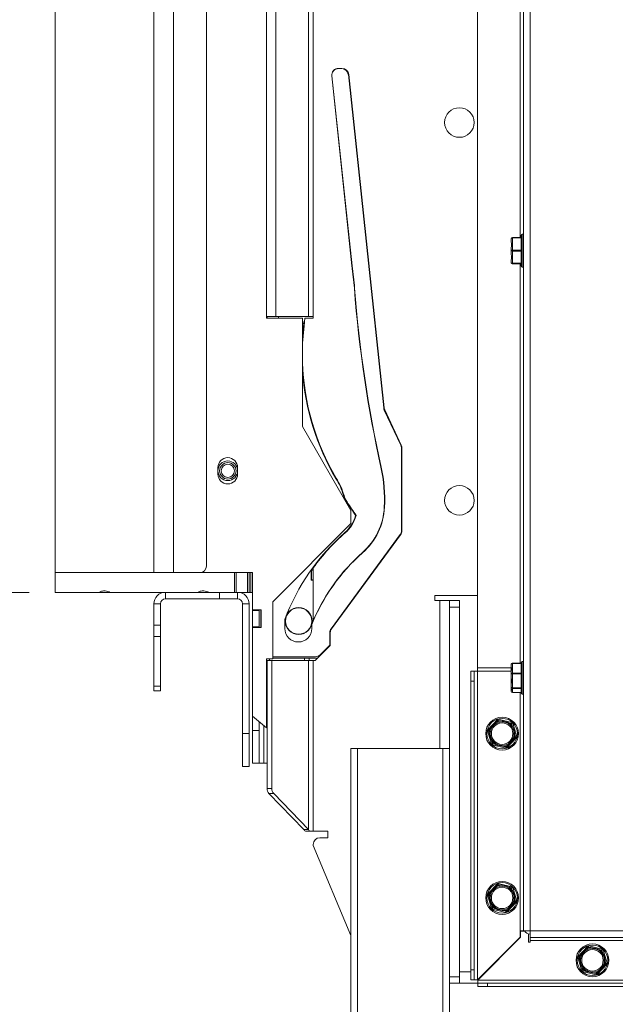
# Model space of a CAD drawing. Units: millimetres. Extents: x 31 to 351, y 48 to 571.
# Drawn here: x 176 to 199, y 89 to 127 of the extents above; entities that cross this region are included whole.
import ezdxf

# ---------------------------------------------------------------- set-up
doc = ezdxf.new("R2010")
doc.units = ezdxf.units.MM
doc.styles.add('SLDTEXTSTYLE0', font='TXT', dxfattribs={"width": 0.75})
doc.dimstyles.new('SLDDIMSTYLE0', dxfattribs={"dimtxt": 9.260417, "dimasz": 5, "dimexe": 0, "dimexo": 0.0625, "dimgap": 2.315104, "dimtad": 1, "dimdec": 0, "dimlfac": 8, "dimrnd": 1e-09, "dimzin": 12, "dimdsep": 46, "dimtxsty": 'SLDTEXTSTYLE0', "dimsah": 1, "dimcen": 0.09, "dimadec": 0, "dimazin": 3, "dimtfac": 1, "dimtdec": 0, "dimtofl": 0, "dimtmove": 0, "dimatfit": 3, "dimfxl": 1, "dimfrac": 2, "dimtolj": 1, "dimtzin": 12, "dimarcsym": 0})
doc.dimstyles.new('SLDDIMSTYLE1', dxfattribs={"dimtxt": 9.260417, "dimasz": 5, "dimexe": 0, "dimexo": 0.0625, "dimgap": 2.315104, "dimtad": 1, "dimdec": 1, "dimlfac": 8, "dimrnd": 1e-09, "dimzin": 12, "dimdsep": 46, "dimtxsty": 'SLDTEXTSTYLE0', "dimsah": 1, "dimcen": 0.09, "dimadec": 0, "dimazin": 3, "dimtfac": 1, "dimtdec": 1, "dimtofl": 0, "dimtmove": 0, "dimatfit": 3, "dimfxl": 1, "dimfrac": 2, "dimtolj": 1, "dimtzin": 12, "dimarcsym": 0})

# ---------------------------------------------------------------- blocks, each defined once
blk = doc.blocks.new('_D_4')
at = {"color": 7, "linetype": 'Continuous', "lineweight": 0}
for p, q in [((137.488, 105.171), (137.488, 133.875)), ((176.488, 105.171), (136.488, 105.171)), ((137.488, 78.483), (137.488, 105.171)), ((187.801, 78.483), (136.488, 78.483))]:
    blk.add_line(p, q, dxfattribs=at)
for points in [[(137.488, 105.171), (136.888, 100.171), (138.088, 100.171)], [(137.488, 78.483), (138.088, 83.483), (136.888, 83.483)]]:
    blk.add_solid(points, dxfattribs=at)
at = {"color": 7, "linetype": 'Continuous', "lineweight": 0, "char_height": 9.2604, "attachment_point": 1, "rotation": 90, "style": 'SLDTEXTSTYLE0'}
for s, insert in [('max 264', (125.551, 83.989)), ('214', (110.837, 111.161)), ('min', (110.837, 86.175))]:
    blk.add_mtext(s, dxfattribs=dict(at, insert=insert))
blk = doc.blocks.new('_D_5')
at = {"color": 7, "linetype": 'Continuous', "lineweight": 0}
for p, q in [((176.488, 164.421), (160.488, 164.421)), ((161.488, 105.171), (161.488, 164.421)), ((176.488, 105.171), (160.488, 105.171))]:
    blk.add_line(p, q, dxfattribs=at)
for points in [[(161.488, 164.421), (160.888, 159.421), (162.088, 159.421)], [(161.488, 105.171), (162.088, 110.171), (160.888, 110.171)]]:
    blk.add_solid(points, dxfattribs=at)
at = {"color": 7, "linetype": 'Continuous', "lineweight": 0, "insert": (149.551, 124.532), "char_height": 9.2604, "attachment_point": 1, "rotation": 90, "style": 'SLDTEXTSTYLE0'}
blk.add_mtext('474', dxfattribs=at)

msp = doc.modelspace()

# ---------------------------------------------------------------- linework, layer by layer
at = {"color": 7, "linetype": 'Continuous', "lineweight": 15}
for p, q in [((181.238, 169.921), (181.238, 105.921)), ((181.988, 169.921), (181.988, 105.921)), ((183.238, 169.921), (183.238, 106.171)), ((193.551, 102.296), (193.551, 169.483)), ((177.488, 105.921), (177.488, 163.671)), ((185.518, 162.858), (185.518, 115.671)), ((185.875, 162.858), (185.875, 115.671)), ((187.125, 155.921), (187.125, 115.671)), ((187.303, 155.921), (187.303, 115.671)), ((195.301, 151.171), (195.301, 92.421)), ((188.005, 124.818), (188.772, 117.594)), ((188.014, 124.819), (188.78, 117.596)), ((188.388, 125.096), (188.262, 125.096)), ((188.392, 125.108), (188.266, 125.108)), ((189.983, 112.186), (188.637, 124.872)), ((189.999, 112.187), (188.653, 124.873)), ((195.301, 118.796), (195.257, 118.796)), ((194.838, 118.552), (194.838, 118.629)), ((194.882, 118.654), (194.882, 118.673)), ((194.882, 118.673), (195.213, 118.673)), ((195.213, 118.654), (194.882, 118.654)), ((194.882, 118.654), (194.882, 118.194)), ((195.213, 117.59), (195.213, 118.752)), ((194.838, 118.175), (194.838, 118.252)), ((194.838, 118.097), (194.838, 118.175)), ((194.882, 118.156), (194.882, 118.194)), ((194.882, 118.194), (195.213, 118.194)), ((194.882, 118.156), (194.882, 117.692)), ((195.213, 118.156), (194.882, 118.156)), ((194.838, 117.717), (194.838, 117.794)), ((194.838, 117.716), (194.838, 117.717)), ((194.838, 117.713), (194.838, 117.713)), ((194.882, 117.692), (195.213, 117.692)), ((194.882, 117.673), (194.882, 117.692)), ((195.213, 117.673), (194.882, 117.673)), ((194.882, 117.673), (194.882, 117.669)), ((194.882, 117.669), (195.213, 117.669)), ((195.257, 117.546), (195.301, 117.546)), ((185.518, 115.671), (185.518, 115.607)), ((185.875, 115.671), (185.518, 115.671)), ((185.518, 115.607), (186.893, 115.607)), ((185.551, 115.671), (185.551, 115.607)), ((187.125, 115.671), (185.875, 115.671)), ((186.893, 115.607), (186.893, 111.483)), ((186.952, 115.315), (186.987, 115.607)), ((186.987, 115.607), (187.303, 115.607)), ((187.303, 115.671), (187.125, 115.671)), ((187.303, 115.607), (187.303, 115.671)), ((186.893, 114.854), (186.936, 115.316)), ((190.635, 110.771), (190.005, 112.106)), ((190.65, 110.777), (190.02, 112.111)), ((186.893, 111.483), (188.738, 108.287)), ((190.448, 111.206), (190.448, 111.168)), ((190.659, 107.518), (190.659, 110.665)), ((190.676, 107.518), (190.676, 110.665)), ((183.676, 109.921), (183.676, 109.671)), ((184.426, 109.671), (184.426, 109.921)), ((188.738, 108.287), (188.738, 107.787)), ((188.738, 107.787), (185.768, 104.817)), ((187.983, 103.787), (190.611, 107.37)), ((187.997, 103.779), (190.625, 107.363)), ((190.476, 107.186), (190.476, 107.16)), ((187.224, 105.633), (187.221, 106.022)), ((187.221, 106.02), (187.234, 106.02)), ((187.229, 106.033), (187.303, 106.033)), ((187.234, 106.02), (187.303, 106.021)), ((187.237, 105.645), (187.234, 106.02)), ((187.303, 104.106), (187.303, 106.109)), ((188.534, 106.03), (188.534, 106.042)), ((188.534, 106.042), (188.544, 106.042)), ((177.488, 105.171), (177.488, 105.921)), ((177.488, 105.921), (181.238, 105.921)), ((181.238, 105.921), (181.988, 105.921)), ((181.988, 105.921), (182.988, 105.921)), ((184.988, 105.921), (182.988, 105.921)), ((184.301, 105.171), (184.301, 105.921)), ((184.363, 105.921), (184.363, 105.171)), ((184.801, 105.171), (184.801, 105.921)), ((184.863, 105.921), (184.863, 105.171)), ((184.926, 105.921), (184.926, 105.171)), ((184.988, 104.508), (184.988, 105.921)), ((187.237, 105.645), (187.303, 105.646)), ((187.303, 105.633), (187.224, 105.633)), ((177.488, 105.171), (179.145, 105.171)), ((179.143, 105.171), (179.583, 105.171)), ((179.581, 105.171), (182.895, 105.171)), ((181.676, 105.171), (181.676, 104.921)), ((181.676, 104.921), (183.738, 104.921)), ((182.893, 105.171), (183.333, 105.171)), ((183.331, 105.171), (184.301, 105.171)), ((183.738, 105.171), (183.738, 104.921)), ((183.738, 104.921), (184.426, 104.921)), ((184.363, 105.171), (184.301, 105.171)), ((184.801, 105.171), (184.363, 105.171)), ((184.426, 104.921), (184.426, 105.171)), ((184.863, 105.171), (184.801, 105.171)), ((184.926, 105.171), (184.863, 105.171)), ((184.988, 105.171), (184.926, 105.171)), ((193.551, 105.046), (191.926, 105.046)), ((191.926, 105.046), (191.926, 104.858)), ((181.488, 104.733), (181.238, 104.733)), ((181.238, 103.929), (181.238, 104.733)), ((181.488, 103.929), (181.488, 104.733)), ((184.613, 104.733), (184.863, 104.733)), ((184.613, 99.796), (184.613, 104.733)), ((184.863, 99.796), (184.863, 104.733)), ((185.768, 104.817), (185.768, 102.646)), ((186.557, 104.555), (186.557, 104.541)), ((186.932, 104.557), (186.932, 104.544)), ((186.969, 104.527), (186.969, 104.541)), ((186.972, 104.54), (186.969, 104.536)), ((188.697, 104.735), (188.622, 104.658)), ((191.926, 104.858), (192.113, 104.858)), ((192.488, 104.858), (192.113, 104.858)), ((192.488, 104.858), (192.863, 104.858)), ((192.488, 104.608), (192.488, 104.858)), ((192.863, 104.608), (192.488, 104.608)), ((192.488, 104.608), (192.488, 99.233)), ((192.863, 104.858), (192.863, 104.608)), ((192.863, 104.608), (192.863, 90.546)), ((184.988, 104.508), (184.988, 104.483)), ((185.326, 104.508), (184.988, 104.508)), ((184.988, 103.858), (184.988, 104.483)), ((185.238, 104.483), (184.988, 104.483)), ((185.238, 104.508), (185.238, 104.483)), ((185.238, 103.858), (185.238, 104.483)), ((185.312, 103.833), (185.307, 104.508)), ((185.326, 103.833), (185.326, 104.508)), ((187.015, 104.502), (187.014, 104.517)), ((181.238, 103.929), (181.488, 103.929)), ((181.238, 103.488), (181.238, 103.929)), ((181.488, 103.929), (181.488, 103.488)), ((185.238, 103.858), (184.988, 103.858)), ((184.988, 103.858), (184.988, 103.833)), ((184.988, 100.458), (184.988, 103.833)), ((184.988, 103.833), (185.326, 103.833)), ((185.238, 103.858), (185.238, 103.833)), ((186.222, 103.796), (186.222, 104.14)), ((187.247, 103.948), (187.247, 103.796)), ((188.067, 103.901), (188.086, 103.901)), ((181.488, 103.488), (181.238, 103.488)), ((181.238, 101.604), (181.238, 103.488)), ((181.488, 103.488), (181.488, 101.604)), ((186.647, 103.577), (186.855, 103.578)), ((186.935, 103.62), (186.954, 103.61)), ((187.078, 103.704), (187.098, 103.705)), ((187.934, 103.158), (187.934, 103.639)), ((187.934, 103.525), (187.951, 103.525)), ((187.951, 103.153), (187.951, 103.639)), ((187.381, 102.583), (187.951, 103.153)), ((187.57, 102.794), (187.934, 103.158)), ((185.768, 102.646), (185.518, 102.646)), ((185.518, 102.646), (185.518, 100.013)), ((185.768, 102.721), (185.784, 102.721)), ((186.967, 102.671), (185.768, 102.671)), ((185.784, 102.721), (187.393, 102.721)), ((186.967, 102.671), (187.146, 102.671)), ((187.468, 102.671), (187.146, 102.671)), ((185.546, 102.421), (185.518, 102.421)), ((185.546, 102.358), (185.518, 102.358)), ((185.546, 97.706), (185.546, 102.583)), ((185.724, 102.583), (185.546, 102.583)), ((185.724, 102.583), (187.125, 102.583)), ((185.724, 97.706), (185.724, 102.583)), ((187.125, 102.583), (187.125, 96.146)), ((187.125, 102.583), (187.303, 102.583)), ((187.303, 102.583), (187.303, 96.083)), ((187.303, 102.583), (187.381, 102.583)), ((193.551, 102.171), (193.551, 102.296)), ((194.838, 102.296), (193.551, 102.296)), ((194.838, 102.372), (194.838, 102.433)), ((194.838, 102.196), (194.838, 102.308)), ((195.213, 102.478), (194.882, 102.478)), ((194.882, 102.468), (194.882, 102.101)), ((195.213, 102.468), (194.882, 102.468)), ((195.213, 102.486), (195.213, 102.502)), ((195.213, 101.34), (195.213, 102.486)), ((195.301, 102.546), (195.257, 102.546)), ((193.301, 102.171), (193.426, 102.171)), ((193.301, 101.796), (193.301, 102.171)), ((193.426, 102.171), (193.426, 101.796)), ((193.551, 102.171), (193.426, 102.171)), ((194.839, 102.171), (193.551, 102.171)), ((193.551, 102.171), (193.551, 90.43)), ((194.838, 102.071), (194.838, 102.133)), ((194.838, 101.985), (194.838, 102.071)), ((194.882, 102.101), (195.213, 102.101)), ((194.882, 102.065), (194.882, 102.101)), ((195.213, 102.065), (194.882, 102.065)), ((194.882, 102.065), (194.882, 101.545)), ((181.238, 101.604), (181.488, 101.604)), ((181.238, 101.421), (181.238, 101.604)), ((181.488, 101.604), (181.488, 101.421)), ((193.426, 101.796), (193.301, 101.796)), ((193.301, 90.805), (193.301, 101.796)), ((193.426, 90.805), (193.426, 101.796)), ((194.838, 101.709), (194.838, 101.857)), ((194.838, 101.559), (194.838, 101.646)), ((194.838, 101.533), (194.838, 101.559)), ((194.882, 101.545), (195.213, 101.545)), ((194.882, 101.518), (194.882, 101.545)), ((181.488, 101.421), (181.238, 101.421)), ((194.838, 101.446), (194.838, 101.47)), ((194.838, 101.434), (194.838, 101.446)), ((194.838, 101.408), (194.838, 101.434)), ((195.213, 101.518), (194.882, 101.518)), ((194.882, 101.518), (194.882, 101.365)), ((194.882, 101.365), (195.213, 101.365)), ((194.882, 101.364), (194.882, 101.365)), ((194.882, 101.364), (195.213, 101.364)), ((195.257, 101.296), (195.301, 101.296)), ((184.988, 100.458), (184.988, 99.921)), ((185.518, 100.013), (184.988, 100.458)), ((185.238, 100.248), (185.238, 99.921)), ((193.941, 99.945), (194.308, 100.333)), ((194.338, 100.301), (194.276, 100.236)), ((194.424, 100.28), (194.338, 100.301)), ((194.344, 100.344), (194.864, 100.22)), ((194.85, 100.179), (194.763, 100.199)), ((194.875, 100.093), (194.85, 100.179)), ((194.891, 100.195), (195.044, 99.683)), ((184.613, 98.546), (184.613, 99.796)), ((184.613, 99.796), (184.863, 99.796)), ((184.863, 99.796), (184.863, 98.546)), ((184.988, 99.921), (185.238, 99.921)), ((184.988, 98.671), (184.988, 99.921)), ((185.238, 99.921), (185.238, 98.671)), ((194.085, 99.397), (193.933, 99.909)), ((194.037, 99.982), (193.976, 99.918)), ((193.976, 99.918), (194.001, 99.832)), ((194.939, 99.609), (195.001, 99.674)), ((195.001, 99.674), (194.975, 99.759)), ((195.035, 99.646), (195.001, 99.674)), ((194.085, 99.397), (194.126, 99.413)), ((194.101, 99.498), (194.126, 99.413)), ((194.632, 99.247), (194.113, 99.371)), ((194.126, 99.413), (194.213, 99.392)), ((194.552, 99.312), (194.639, 99.291)), ((194.639, 99.291), (194.7, 99.356)), ((195.035, 99.646), (194.668, 99.258)), ((188.738, 99.233), (188.738, 82.171)), ((188.738, 99.233), (188.988, 99.233)), ((188.988, 99.233), (188.988, 82.171)), ((188.988, 99.233), (192.238, 99.233)), ((192.238, 99.233), (192.238, 82.171)), ((192.238, 99.233), (192.488, 99.233)), ((192.488, 99.233), (192.488, 82.171)), ((184.863, 98.546), (184.613, 98.546)), ((185.238, 98.671), (184.988, 98.671)), ((185.426, 98.671), (185.238, 98.671)), ((185.546, 98.671), (185.426, 98.671)), ((185.546, 97.706), (185.724, 97.706)), ((185.796, 97.521), (185.618, 97.521)), ((186.946, 96.146), (185.618, 97.521)), ((187.125, 96.146), (185.796, 97.521)), ((186.946, 96.146), (187.125, 96.146)), ((187.007, 96.083), (187.155, 96.083)), ((187.303, 96.083), (187.155, 96.083)), ((187.863, 96.083), (187.303, 96.083)), ((187.863, 95.833), (187.863, 96.083)), ((187.303, 95.583), (187.303, 95.539)), ((188.738, 92.118), (187.303, 95.539)), ((187.553, 95.833), (187.863, 95.833)), ((193.941, 93.695), (194.308, 94.083)), ((194.338, 94.051), (194.276, 93.986)), ((194.424, 94.03), (194.338, 94.051)), ((194.344, 94.094), (194.864, 93.97)), ((194.085, 93.147), (193.933, 93.659)), ((194.037, 93.732), (193.976, 93.668)), ((193.976, 93.668), (194.001, 93.582)), ((194.85, 93.929), (194.763, 93.949)), ((194.891, 93.945), (194.85, 93.929)), ((194.875, 93.843), (194.85, 93.929)), ((194.891, 93.945), (195.044, 93.433)), ((195.035, 93.396), (194.668, 93.008)), ((194.939, 93.359), (195.001, 93.424)), ((195.001, 93.424), (194.975, 93.509)), ((195.035, 93.396), (195.001, 93.424)), ((194.085, 93.147), (194.126, 93.163)), ((194.101, 93.248), (194.126, 93.163)), ((194.632, 92.997), (194.113, 93.121)), ((194.126, 93.163), (194.213, 93.142)), ((194.552, 93.062), (194.639, 93.041)), ((194.639, 93.041), (194.7, 93.106)), ((195.176, 92.296), (195.301, 92.296)), ((195.176, 92.296), (195.176, 92.055)), ((195.188, 92.049), (195.188, 92.283)), ((195.188, 92.283), (195.342, 92.283)), ((195.301, 92.421), (195.301, 92.296)), ((195.301, 92.296), (195.551, 92.296)), ((195.488, 92.179), (195.488, 91.858)), ((195.551, 92.296), (225.301, 92.296)), ((195.551, 92.046), (195.551, 92.296)), ((195.551, 92.296), (195.551, 92.296)), ((195.176, 92.055), (193.551, 90.43)), ((193.559, 90.421), (195.188, 92.049)), ((195.488, 91.858), (195.551, 91.858)), ((195.551, 92.046), (225.301, 92.046)), ((195.551, 92.046), (195.551, 91.921)), ((195.551, 91.921), (225.301, 91.921)), ((195.551, 91.858), (195.551, 91.921)), ((197.379, 91.32), (197.746, 91.708)), ((197.775, 91.675), (197.714, 91.611)), ((197.862, 91.655), (197.775, 91.675)), ((197.782, 91.719), (198.301, 91.595)), ((198.288, 91.553), (198.201, 91.574)), ((198.328, 91.569), (198.288, 91.553)), ((198.313, 91.468), (198.288, 91.553)), ((198.328, 91.569), (198.481, 91.058)), ((197.523, 90.772), (197.37, 91.284)), ((197.379, 91.32), (197.413, 91.293)), ((197.474, 91.357), (197.413, 91.293)), ((197.413, 91.293), (197.439, 91.207)), ((198.377, 90.984), (198.438, 91.049)), ((198.438, 91.049), (198.413, 91.134)), ((193.301, 90.805), (193.426, 90.805)), ((193.301, 90.43), (193.301, 90.805)), ((193.426, 90.805), (193.426, 90.43)), ((197.538, 90.873), (197.564, 90.788)), ((198.07, 90.622), (197.55, 90.746)), ((197.564, 90.788), (197.65, 90.767)), ((197.99, 90.686), (198.076, 90.666)), ((198.076, 90.666), (198.137, 90.73)), ((198.472, 91.021), (198.105, 90.633)), ((192.488, 90.546), (192.863, 90.546)), ((192.863, 90.296), (192.488, 90.296)), ((192.863, 90.546), (192.863, 90.296)), ((192.863, 90.296), (193.559, 90.296)), ((193.426, 90.43), (193.301, 90.43)), ((193.426, 90.43), (193.551, 90.43)), ((227.292, 90.421), (193.559, 90.421)), ((193.559, 90.421), (193.559, 90.296)), ((193.559, 90.171), (193.559, 90.296)), ((193.559, 90.296), (193.934, 90.296)), ((193.934, 90.296), (193.934, 90.171)), ((193.934, 90.296), (226.917, 90.296)), ((193.934, 90.171), (193.559, 90.171)), ((193.934, 90.171), (226.917, 90.171))]:
    msp.add_line(p, q, dxfattribs=at)
at = {"color": 8, "linetype": 'Continuous', "lineweight": 15}
for p, q in [((195.551, 150.733), (195.551, 92.296)), ((195.176, 129.483), (195.176, 118.673)), ((195.257, 118.796), (195.257, 117.546)), ((195.176, 117.669), (195.176, 102.478)), ((185.979, 115.607), (185.979, 115.671)), ((192.113, 104.858), (192.113, 99.233)), ((185.634, 102.646), (185.634, 102.583)), ((186.967, 102.583), (186.967, 102.671)), ((187.146, 102.671), (187.146, 102.583)), ((194.882, 102.468), (194.882, 102.478)), ((195.257, 102.546), (195.257, 101.296)), ((195.176, 101.364), (195.176, 92.296)), ((185.426, 100.091), (185.426, 98.671)), ((192.863, 90.733), (193.301, 90.733)), ((193.854, 90.733), (193.872, 90.733))]:
    msp.add_line(p, q, dxfattribs=at)
at = {"color": 7, "linetype": 'Continuous', "lineweight": 15, "flags": 128}
for points in [[(186.893, 114.534), (186.898, 114.646), (186.952, 115.315)], [(187.299, 105.646), (187.226, 105.638), (187.224, 105.637)], [(194.838, 101.432), (194.839, 101.439), (194.839, 101.443)], [(194.338, 100.301), (194.332, 100.306), (194.328, 100.312), (194.323, 100.317), (194.319, 100.322), (194.315, 100.326), (194.312, 100.329), (194.31, 100.331), (194.309, 100.333), (194.308, 100.333)], [(194.344, 100.344), (194.344, 100.343), (194.344, 100.341), (194.343, 100.338), (194.343, 100.334), (194.342, 100.328), (194.341, 100.322), (194.34, 100.315), (194.339, 100.308), (194.338, 100.301)], [(194.85, 100.179), (194.853, 100.187), (194.855, 100.195), (194.858, 100.202), (194.86, 100.208), (194.861, 100.213), (194.863, 100.217), (194.863, 100.219), (194.864, 100.22)], [(194.891, 100.195), (194.89, 100.194), (194.888, 100.194), (194.885, 100.192), (194.881, 100.191), (194.876, 100.189), (194.87, 100.187), (194.864, 100.184), (194.857, 100.181), (194.85, 100.179)], [(193.976, 99.918), (193.967, 99.916), (193.959, 99.914), (193.952, 99.913), (193.945, 99.911), (193.94, 99.91), (193.936, 99.909), (193.933, 99.909), (193.933, 99.909)], [(193.941, 99.945), (193.942, 99.945), (193.944, 99.943), (193.947, 99.941), (193.951, 99.937), (193.957, 99.933), (193.962, 99.928), (193.969, 99.923), (193.976, 99.918)], [(195.001, 99.674), (195.009, 99.675), (195.017, 99.677), (195.024, 99.679), (195.031, 99.68), (195.036, 99.681), (195.04, 99.682), (195.043, 99.683), (195.044, 99.683)], [(194.126, 99.413), (194.124, 99.405), (194.121, 99.397), (194.119, 99.39), (194.117, 99.383), (194.115, 99.378), (194.114, 99.374), (194.113, 99.372), (194.113, 99.371)], [(194.632, 99.247), (194.632, 99.248), (194.632, 99.25), (194.633, 99.253), (194.634, 99.258), (194.634, 99.263), (194.635, 99.269), (194.636, 99.276), (194.638, 99.283), (194.639, 99.291)], [(194.639, 99.291), (194.644, 99.285), (194.649, 99.28), (194.653, 99.275), (194.658, 99.27), (194.661, 99.266), (194.664, 99.263), (194.666, 99.26), (194.668, 99.259), (194.668, 99.258)], [(187.007, 96.083), (186.986, 96.104), (186.966, 96.125), (186.946, 96.146)], [(187.155, 96.083), (187.145, 96.104), (187.135, 96.125), (187.125, 96.146)], [(194.338, 94.051), (194.332, 94.056), (194.328, 94.062), (194.323, 94.067), (194.319, 94.072), (194.315, 94.076), (194.312, 94.079), (194.31, 94.081), (194.309, 94.083), (194.308, 94.083)], [(194.344, 94.094), (194.344, 94.093), (194.344, 94.091), (194.343, 94.088), (194.343, 94.084), (194.342, 94.078), (194.341, 94.072), (194.34, 94.065), (194.339, 94.058), (194.338, 94.051)], [(193.976, 93.668), (193.967, 93.666), (193.959, 93.664), (193.952, 93.663), (193.945, 93.661), (193.94, 93.66), (193.936, 93.659), (193.933, 93.659), (193.933, 93.659)], [(193.941, 93.695), (193.942, 93.695), (193.944, 93.693), (193.947, 93.691), (193.951, 93.687), (193.957, 93.683), (193.962, 93.678), (193.969, 93.673), (193.976, 93.668)], [(194.85, 93.929), (194.853, 93.937), (194.855, 93.945), (194.858, 93.952), (194.86, 93.958), (194.861, 93.963), (194.863, 93.967), (194.863, 93.969), (194.864, 93.97)], [(195.001, 93.424), (195.009, 93.425), (195.017, 93.427), (195.024, 93.429), (195.031, 93.43), (195.036, 93.431), (195.04, 93.432), (195.043, 93.433), (195.044, 93.433)], [(194.126, 93.163), (194.124, 93.155), (194.121, 93.147), (194.119, 93.14), (194.117, 93.133), (194.115, 93.128), (194.114, 93.124), (194.113, 93.122), (194.113, 93.121)], [(194.632, 92.997), (194.632, 92.998), (194.632, 93), (194.633, 93.003), (194.634, 93.008), (194.634, 93.013), (194.635, 93.019), (194.636, 93.026), (194.638, 93.033), (194.639, 93.041)], [(194.639, 93.041), (194.644, 93.035), (194.649, 93.03), (194.653, 93.025), (194.658, 93.02), (194.661, 93.016), (194.664, 93.013), (194.666, 93.01), (194.668, 93.009), (194.668, 93.008)], [(197.775, 91.675), (197.77, 91.681), (197.765, 91.687), (197.76, 91.692), (197.756, 91.696), (197.753, 91.7), (197.75, 91.704), (197.747, 91.706), (197.746, 91.708), (197.746, 91.708)], [(197.782, 91.719), (197.782, 91.718), (197.781, 91.716), (197.781, 91.713), (197.78, 91.709), (197.779, 91.703), (197.778, 91.697), (197.777, 91.69), (197.776, 91.683), (197.775, 91.675)], [(198.288, 91.553), (198.29, 91.561), (198.292, 91.568), (198.294, 91.574), (198.296, 91.58), (198.298, 91.585), (198.299, 91.59), (198.3, 91.593), (198.301, 91.595), (198.301, 91.595)], [(197.413, 91.293), (197.405, 91.291), (197.397, 91.289), (197.389, 91.288), (197.383, 91.286), (197.377, 91.285), (197.373, 91.284), (197.371, 91.284), (197.37, 91.284)], [(198.438, 91.049), (198.446, 91.05), (198.455, 91.052), (198.462, 91.054), (198.468, 91.055), (198.474, 91.056), (198.478, 91.057), (198.48, 91.057), (198.481, 91.058)], [(197.564, 90.788), (197.561, 90.781), (197.559, 90.774), (197.557, 90.767), (197.555, 90.761), (197.553, 90.756), (197.552, 90.752), (197.551, 90.749), (197.55, 90.747), (197.55, 90.746)], [(198.07, 90.622), (198.07, 90.623), (198.07, 90.625), (198.07, 90.628), (198.071, 90.633), (198.072, 90.638), (198.073, 90.644), (198.074, 90.651), (198.075, 90.658), (198.076, 90.666)], [(198.076, 90.666), (198.081, 90.66), (198.086, 90.655), (198.091, 90.649), (198.095, 90.645), (198.099, 90.641), (198.102, 90.637), (198.104, 90.635), (198.105, 90.634), (198.105, 90.633)]]:
    msp.add_lwpolyline(points, dxfattribs=at)
at = {"color": 7, "linetype": 'Continuous', "lineweight": 15}
for centre, radius in [((192.863, 123.046), 0.562), ((184.051, 109.796), 0.375), ((184.051, 109.796), 0.312), ((184.051, 109.796), 0.25), ((192.863, 108.671), 0.562), ((186.747, 104.079), 0.512), ((186.747, 104.079), 0.5), ((194.488, 99.796), 0.625), ((194.488, 99.796), 0.581), ((194.488, 99.796), 0.449), ((194.488, 99.796), 0.409), ((194.488, 93.546), 0.625), ((194.488, 93.546), 0.581), ((194.488, 93.546), 0.449), ((194.488, 93.546), 0.409), ((197.926, 91.171), 0.625), ((197.926, 91.171), 0.581), ((197.926, 91.171), 0.449), ((197.926, 91.171), 0.409)]:
    msp.add_circle(centre, radius, dxfattribs=at)
for centre, radius, start, end in [((188.266, 124.846), 0.262, 90, 186.0576), ((188.262, 124.846), 0.25, 90, 186.0576), ((188.388, 124.846), 0.25, 6.0576, 90), ((188.392, 124.846), 0.262, 6.0576, 90), ((195.257, 118.752), 0.0438, 90, 180), ((176.415, 115.788), 12.487, 4.3841, 8.3146), ((176.412, 115.788), 12.5, 4.3841, 8.3134), ((195.257, 117.59), 0.0438, 180, 270), ((237.27, 120.454), 48.546, 184.3841, 192.5137), ((237.266, 120.454), 48.533, 184.3841, 192.5137), ((186.688, 115.346), 0.25, 353.2284, 34.8708), ((196.138, 114.224), 9.25, 181.9211, 210.6101), ((196.134, 114.224), 9.263, 183.9018, 210.6113), ((190.231, 112.213), 0.25, 186.0576, 205.2738), ((190.235, 112.213), 0.238, 186.0576, 205.2738), ((190.409, 110.665), 0.25, 0, 25.2738), ((190.413, 110.665), 0.263, 0, 25.2738), ((184.051, 109.921), 0.375, 0, 180), ((184.291, 108.695), 5.723, 357.1121, 12.5137), ((184.287, 108.695), 5.735, 357.1121, 12.5137), ((184.051, 109.671), 0.375, 180, 0), ((186.065, 108.171), 2.487, 15.8627, 32.5072), ((186.068, 108.171), 2.5, 15.8627, 32.5024), ((189.275, 109.083), 0.85, 195.8627, 214.4099), ((189.279, 109.083), 0.838, 195.8627, 214.4099), ((170.434, 96.177), 21.988, 32.8012, 34.4099), ((170.438, 96.177), 22, 32.7862, 34.4099), ((187.552, 108.531), 2.457, 311.3944, 357.1121), ((187.548, 108.531), 2.47, 311.3944, 357.1121), ((187.584, 108.49), 1.391, 311.3944, 343.2009), ((187.587, 108.49), 1.404, 311.3944, 343.437), ((190.409, 107.518), 0.25, 323.7433, 0), ((190.413, 107.518), 0.263, 323.7433, 0), ((193.995, 101.217), 8.305, 131.3944, 159.3885), ((193.999, 101.217), 8.292, 131.3944, 143.8474), ((193.995, 101.217), 7.28, 131.3944, 157.9682), ((193.999, 101.217), 7.292, 131.3944, 156.6609), ((182.988, 106.171), 0.25, 270, 0), ((181.676, 104.733), 0.438, 90, 180), ((181.676, 104.733), 0.188, 90, 180), ((184.426, 104.733), 0.438, 0, 90), ((184.426, 104.733), 0.188, 0, 90), ((186.734, 103.796), 0.513, 180, 0), ((188.184, 103.639), 0.25, 143.7433, 180), ((188.188, 103.639), 0.238, 143.7433, 180), ((186.876, 103.641), 0.0625, 314.7925, 335.2087), ((187.393, 102.971), 0.25, 270, 315), ((195.257, 102.502), 0.0438, 90, 180), ((195.257, 101.34), 0.0438, 180, 270), ((194.488, 99.796), 0.488, 97.5216, 115.6919), ((194.335, 100.308), 0.0375, 76.6067, 136.6067), ((194.488, 99.796), 0.488, 37.5216, 55.6919), ((194.855, 100.184), 0.0375, 16.6067, 76.6067), ((193.969, 99.919), 0.0375, 136.6067, 196.6067), ((194.488, 99.796), 0.488, 166.6067, 175.6919), ((194.488, 99.796), 0.488, 157.5216, 166.6067), ((194.488, 99.796), 0.488, 337.5216, 355.6919), ((195.008, 99.672), 0.0375, 316.6067, 16.6067), ((194.121, 99.408), 0.0375, 196.6067, 256.6067), ((194.488, 99.796), 0.488, 217.5216, 235.6919), ((194.488, 99.796), 0.488, 277.5216, 295.6919), ((194.641, 99.284), 0.0375, 256.6067, 316.6067), ((185.812, 97.703), 0.266, 179.3827, 223.0843), ((185.991, 97.703), 0.266, 179.3819, 223.0851), ((187.553, 95.583), 0.25, 90, 180), ((194.488, 93.546), 0.488, 97.5216, 115.6919), ((194.335, 94.058), 0.0375, 76.6067, 136.6067), ((193.969, 93.669), 0.0375, 136.6067, 196.6067), ((194.488, 93.546), 0.488, 166.6067, 175.6919), ((194.488, 93.546), 0.488, 157.5216, 166.6067), ((194.488, 93.546), 0.488, 37.5216, 55.6919), ((194.855, 93.934), 0.0375, 16.6067, 76.6067), ((194.488, 93.546), 0.488, 337.5216, 355.6919), ((195.008, 93.422), 0.0375, 316.6067, 16.6067), ((194.121, 93.158), 0.0375, 196.6067, 256.6067), ((194.488, 93.546), 0.488, 217.5216, 235.6919), ((194.488, 93.546), 0.488, 277.5216, 295.6919), ((194.641, 93.034), 0.0375, 256.6067, 316.6067), ((195.551, 92.421), 0.25, 210, 270), ((197.926, 91.171), 0.488, 97.5216, 115.6919), ((197.773, 91.682), 0.0375, 76.6067, 136.6067), ((197.926, 91.171), 0.488, 37.5216, 55.6919), ((198.292, 91.559), 0.0375, 16.6067, 76.6067), ((197.406, 91.294), 0.0375, 136.6067, 196.6067), ((197.926, 91.171), 0.488, 166.6067, 175.6919), ((197.926, 91.171), 0.488, 157.5216, 166.6067), ((197.926, 91.171), 0.488, 337.5216, 355.6919), ((188.456, 78.547), 15.998, 51.2365, 51.3938), ((198.445, 91.047), 0.0375, 316.6067, 16.6067), ((193.249, 101.783), 11.811, 291.2119, 291.4248), ((197.559, 90.783), 0.0375, 196.6067, 256.6067), ((197.926, 91.171), 0.488, 217.5216, 235.6919), ((197.926, 91.171), 0.488, 277.5216, 295.6919), ((198.078, 90.659), 0.0375, 256.6067, 316.6067)]:
    msp.add_arc(centre, radius, start, end, dxfattribs=at)
for centre, major_axis, ratio, start_param, end_param in [((194.882, 118.629), (0, 0.0438), 0.999392, 0, 1.570796), ((194.882, 118.629), (0.0438, 0), 0.57779, 1.570796, 3.141593), ((194.882, 118.175), (0.0438, 0), 0.435575, 1.570796, 3.141593), ((194.882, 118.175), (0.0438, 0), 0.421542, 3.141593, 4.712389), ((194.882, 117.717), (0.0438, 0), 0.565033, 3.141593, 4.712389), ((194.882, 117.717), (0.0438, 0), 0.999332, 3.141593, 4.712389), ((194.882, 117.713), (0, 0.0438), 0.999392, 1.570796, 3.141593), ((194.882, 102.433), (0.0438, 0), 0.981861, 1.570796, 3.141593), ((194.882, 102.433), (0.0438, 0), 0.783319, 1.570796, 3.141593), ((194.882, 102.071), (0.0438, 0), 0.669993, 1.570796, 3.141593), ((194.882, 102.071), (0.0438, 0), 0.151398, 3.141593, 4.712389), ((194.882, 101.559), (0.0438, 0), 0.311869, 3.141593, 4.712389), ((194.882, 101.559), (0.0438, 0), 0.934716, 3.141593, 4.712389), ((194.882, 101.408), (0.0438, 0), 0.981861, 3.141593, 4.712389)]:
    msp.add_ellipse(centre, major_axis=major_axis, ratio=ratio, start_param=start_param, end_param=end_param, dxfattribs=at)
for points, knots in [([(194.839, 118.635), (194.839, 118.636), (194.838, 118.637), (194.838, 118.626), (194.838, 118.626)], [0, 0, 0, 0, 0.995576, 1, 1, 1, 1]), ([(194.838, 118.252), (194.838, 118.252), (194.838, 118.28), (194.843, 118.387), (194.838, 118.487), (194.838, 118.552), (194.838, 118.552)], [0, 0, 0, 0, 0.002233, 0.252638, 0.997752, 1, 1, 1, 1]), ([(194.838, 117.794), (194.838, 117.794), (194.838, 117.817), (194.842, 117.906), (194.839, 118.012), (194.838, 118.094), (194.838, 118.097), (194.838, 118.097)], [0, 0, 0, 0, 0.002216, 0.252557, 0.96921, 0.997771, 1, 1, 1, 1]), ([(194.839, 117.706), (194.839, 117.705), (194.838, 117.704), (194.838, 117.715), (194.838, 117.716), (194.838, 117.716)], [0, 0, 0, 0, 0.935273, 0.995664, 1, 1, 1, 1]), ([(194.838, 117.713), (194.838, 117.713), (194.838, 117.708), (194.839, 117.705), (194.84, 117.702)], [0, 0, 0, 0, 0.008732, 1, 1, 1, 1]), ([(179.581, 105.171), (179.581, 105.171), (179.522, 105.201), (179.411, 105.24), (179.257, 105.222), (179.18, 105.186), (179.145, 105.171)], [0, 0, 0, 0, 0.001572, 0.439248, 0.749306, 1, 1, 1, 1]), ([(183.331, 105.171), (183.331, 105.171), (183.272, 105.2), (183.161, 105.24), (183.007, 105.222), (182.93, 105.186), (182.895, 105.171)], [0, 0, 0, 0, 0.0015759, 0.4392479, 0.7493082, 1, 1, 1, 1]), ([(194.838, 102.133), (194.838, 102.133), (194.838, 102.157), (194.843, 102.247), (194.838, 102.325), (194.838, 102.372), (194.838, 102.372)], [0, 0, 0, 0, 0.0022405, 0.2526142, 0.9977672, 1, 1, 1, 1]), ([(194.838, 102.323), (194.838, 102.32), (194.838, 102.316), (194.838, 102.31), (194.838, 102.308), (194.838, 102.308)], [0, 0, 0, 0, 0.708453, 0.980142, 1, 1, 1, 1]), ([(194.838, 101.646), (194.838, 101.646), (194.838, 101.673), (194.843, 101.781), (194.838, 101.898), (194.838, 101.985), (194.838, 101.985)], [0, 0, 0, 0, 0.002231, 0.252628, 0.99776, 1, 1, 1, 1]), ([(194.839, 101.921), (194.838, 101.9), (194.838, 101.879), (194.838, 101.857), (194.838, 101.857)], [0, 0, 0, 0, 0.98797, 1, 1, 1, 1]), ([(194.838, 101.434), (194.838, 101.434), (194.838, 101.437), (194.842, 101.454), (194.839, 101.492), (194.838, 101.532), (194.838, 101.533), (194.838, 101.533)], [0, 0, 0, 0, 0.002269, 0.252577, 0.969199, 0.997763, 1, 1, 1, 1]), ([(194.839, 101.511), (194.838, 101.499), (194.838, 101.484), (194.838, 101.472), (194.838, 101.47), (194.838, 101.47)], [0, 0, 0, 0, 0.822104, 0.98779, 1, 1, 1, 1]), ([(194.276, 100.236), (194.276, 100.236), (194.252, 100.218), (194.164, 100.148), (194.087, 100.059), (194.039, 99.986), (194.037, 99.983), (194.037, 99.982)], [0, 0, 0, 0, 0.002236, 0.252556, 0.966997, 0.997768, 1, 1, 1, 1]), ([(194.763, 100.199), (194.763, 100.199), (194.736, 100.211), (194.628, 100.254), (194.511, 100.276), (194.424, 100.28), (194.424, 100.28)], [0, 0, 0, 0, 0.002231, 0.252628, 0.997761, 1, 1, 1, 1]), ([(194.975, 99.759), (194.975, 99.759), (194.972, 99.789), (194.955, 99.9), (194.917, 100.012), (194.877, 100.09), (194.876, 100.093), (194.875, 100.093)], [0, 0, 0, 0, 0.002227, 0.252562, 0.966985, 0.997753, 1, 1, 1, 1]), ([(194.001, 99.832), (194.001, 99.832), (194.004, 99.803), (194.021, 99.691), (194.06, 99.58), (194.099, 99.502), (194.101, 99.498), (194.101, 99.498)], [0, 0, 0, 0, 0.002248, 0.252561, 0.969199, 0.997755, 1, 1, 1, 1]), ([(194.213, 99.392), (194.213, 99.392), (194.24, 99.38), (194.348, 99.338), (194.465, 99.316), (194.552, 99.312), (194.552, 99.312)], [0, 0, 0, 0, 0.002236, 0.252628, 0.997761, 1, 1, 1, 1]), ([(194.7, 99.356), (194.7, 99.356), (194.724, 99.373), (194.815, 99.446), (194.892, 99.536), (194.939, 99.609), (194.939, 99.609)], [0, 0, 0, 0, 0.00224, 0.25262, 0.997764, 1, 1, 1, 1]), ([(194.763, 93.949), (194.763, 93.949), (194.736, 93.961), (194.628, 94.004), (194.511, 94.026), (194.424, 94.03), (194.424, 94.03)], [0, 0, 0, 0, 0.002231, 0.252628, 0.997761, 1, 1, 1, 1]), ([(194.276, 93.986), (194.276, 93.986), (194.252, 93.968), (194.164, 93.898), (194.087, 93.809), (194.039, 93.736), (194.037, 93.733), (194.037, 93.732)], [0, 0, 0, 0, 0.002236, 0.252566, 0.966997, 0.997768, 1, 1, 1, 1]), ([(194.975, 93.509), (194.975, 93.509), (194.972, 93.539), (194.955, 93.65), (194.917, 93.762), (194.877, 93.84), (194.876, 93.843), (194.875, 93.843)], [0, 0, 0, 0, 0.002227, 0.252562, 0.966985, 0.997753, 1, 1, 1, 1]), ([(194.001, 93.582), (194.001, 93.582), (194.004, 93.553), (194.021, 93.441), (194.06, 93.33), (194.099, 93.252), (194.101, 93.248), (194.101, 93.248)], [0, 0, 0, 0, 0.0022483, 0.2525657, 0.9692171, 0.9977743, 1, 1, 1, 1]), ([(194.7, 93.106), (194.7, 93.106), (194.724, 93.123), (194.815, 93.196), (194.892, 93.286), (194.939, 93.359), (194.939, 93.359)], [0, 0, 0, 0, 0.00224, 0.252634, 0.997764, 1, 1, 1, 1]), ([(194.213, 93.142), (194.213, 93.142), (194.24, 93.13), (194.348, 93.088), (194.465, 93.066), (194.552, 93.062), (194.552, 93.062)], [0, 0, 0, 0, 0.002245, 0.252635, 0.99776, 1, 1, 1, 1]), ([(197.714, 91.611), (197.714, 91.611), (197.69, 91.593), (197.602, 91.523), (197.524, 91.434), (197.477, 91.361), (197.474, 91.358), (197.474, 91.357)], [0, 0, 0, 0, 0.002238, 0.252566, 0.966997, 0.997766, 1, 1, 1, 1]), ([(198.201, 91.574), (198.201, 91.574), (198.174, 91.586), (198.065, 91.628), (197.949, 91.65), (197.862, 91.655), (197.862, 91.655)], [0, 0, 0, 0, 0.002243, 0.252635, 0.99776, 1, 1, 1, 1]), ([(198.413, 91.134), (198.413, 91.134), (198.409, 91.163), (198.392, 91.275), (198.354, 91.386), (198.315, 91.464), (198.313, 91.468), (198.313, 91.468)], [0, 0, 0, 0, 0.002227, 0.252562, 0.967005, 0.997773, 1, 1, 1, 1]), ([(197.439, 91.207), (197.439, 91.207), (197.442, 91.178), (197.459, 91.066), (197.497, 90.954), (197.536, 90.877), (197.538, 90.873), (197.538, 90.873)], [0, 0, 0, 0, 0.002227, 0.252566, 0.969217, 0.997773, 1, 1, 1, 1]), ([(197.65, 90.767), (197.651, 90.767), (197.677, 90.755), (197.786, 90.713), (197.902, 90.691), (197.989, 90.686), (197.99, 90.686)], [0, 0, 0, 0, 0.002243, 0.252635, 0.99776, 1, 1, 1, 1]), ([(198.137, 90.73), (198.138, 90.731), (198.161, 90.748), (198.252, 90.821), (198.329, 90.911), (198.377, 90.984), (198.377, 90.984)], [0, 0, 0, 0, 0.002238, 0.252635, 0.997766, 1, 1, 1, 1])]:
    msp.add_open_spline(points, degree=3, knots=knots, dxfattribs=at)

# ---------------------------------------------------------------- dimensions: what is measured, and where the dimension line sits
at = {"color": 7, "linetype": 'Continuous', "lineweight": 0}
dim = msp.add_linear_dim(base=(161.488, 164.421), p1=(177.488, 105.171), p2=(177.488, 164.421), angle=90, dimstyle='SLDDIMSTYLE1', dxfattribs=at)
dim.commit()
dim.dimension.update_dxf_attribs({"geometry": '_D_5', "text_midpoint": (161.488, 134.796), "dimtype": 160})
dim = msp.add_linear_dim(base=(137.488100001, 105.170608086), p1=(188.800600001, 78.483108087), p2=(177.4881, 105.170608086), angle=90, text='min <>\\Pmax 264', dimstyle='SLDDIMSTYLE0', dxfattribs=at)
dim.commit()
dim.dimension.update_dxf_attribs({"geometry": '_D_4', "text_midpoint": (137.488100001, 108.931992086), "dimtype": 160})

doc.saveas('drawing.dxf')
